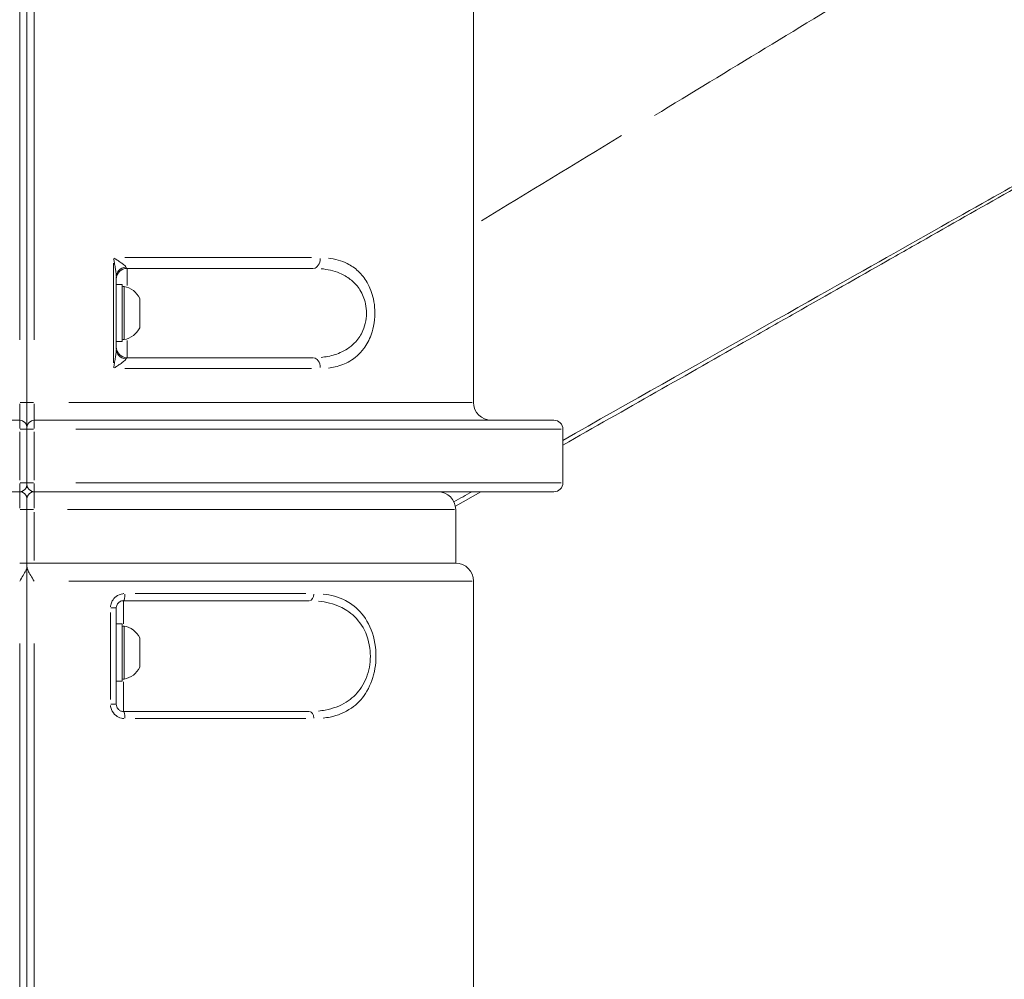
# Model space of a CAD drawing. Units: millimetres. Extents: x 2248 to 26264, y 1113 to 18134.
# Drawn here: x 7542 to 7818, y 13577 to 13846 of the extents above; entities that cross this region are included whole.
import ezdxf

# ---------------------------------------------------------------- set-up
doc = ezdxf.new("R2010")
doc.units = ezdxf.units.MM
doc.header["$LTSCALE"] = 66.666667
doc.layers.get('0').update_dxf_attribs({"lineweight": 5})
doc.layers.add('Visible (ISO)', color=7, linetype='Continuous', lineweight=5)
doc.layers.add('Visible Narrow (ISO)', color=7, linetype='Continuous', lineweight=15)
doc.styles.get("Standard").update_dxf_attribs({"font": 'isocpeur.ttf'})
doc.dimstyles.new('DİLARA 5', dxfattribs={"dimtxt": 250, "dimasz": 100, "dimexe": 0, "dimexo": 100, "dimgap": 50, "dimtad": 2, "dimdec": 0, "dimlfac": 0.1, "dimrnd": 5, "dimtxsty": 'Standard', "dimcen": 0, "dimse1": 1, "dimse2": 1, "dimclrd": 256, "dimadec": 0, "dimazin": 0, "dimtfac": 1, "dimtdec": 0, "dimtix": 1, "dimtmove": 0, "dimatfit": 3, "dimfxl": 1, "dimarcsym": 0})

# ---------------------------------------------------------------- blocks, each defined once
blk = doc.blocks.new('*D5')
at = {"lineweight": -2, "transparency": 16777216}
blk.add_line((2964.78, 17794.31), (13850.07, 17792.34), dxfattribs=at)
at = {"transparency": 16777216}
for points in [[(2964.79, 17810.97), (2964.78, 17777.64), (2864.78, 17794.33)], [(13850.07, 17809.01), (13850.06, 17775.67), (13950.07, 17792.32)]]:
    blk.add_solid(points, dxfattribs=at)
at = {"layer": 'Defpoints', "color": 0, "transparency": 16777216}
for p in [(13950.07, 17792.32), (2863.94, 13113.95), (13949.22, 13111.95)]:
    blk.add_point(p, dxfattribs=at)
at = {"color": 0, "transparency": 16777216, "insert": (8407.46, 17968.32), "char_height": 250, "attachment_point": 5, "rotation": 359.9896}
blk.add_mtext('1110', dxfattribs=at)

msp = doc.modelspace()

# ---------------------------------------------------------------- linework, layer by layer
at = {"layer": 'Visible (ISO)'}
for p, q in [((7544.25, 13738.91), (7544.25, 14092.92)), ((7544.25, 14092.92), (7544.25, 13738.91)), ((7669.25, 13738.91), (7669.25, 14088.91)), ((7624.39, 13776.41), (7572.25, 13776.41)), ((7569.25, 13753.7), (7569.25, 13774.12)), ((7570.85, 13771.91), (7569.25, 13771.91)), ((7570.85, 13755.91), (7570.85, 13771.91)), ((7575.85, 13767.8), (7575.85, 13760.02)), ((7570.85, 13755.91), (7569.25, 13755.91)), ((7572.25, 13751.41), (7624.39, 13751.41)), ((7544.25, 13733.99), (7544.25, 13738.91)), ((7544.25, 13738.91), (7544.25, 13733.99)), ((7396.75, 13733.91), (7542.25, 13733.91)), ((7544.25, 13733.91), (7544.25, 13733.99)), ((7544.25, 13733.99), (7544.25, 13733.91)), ((7544.25, 13731.91), (7544.25, 13733.91)), ((7544.25, 13733.91), (7544.25, 13731.91)), ((7546.25, 13733.91), (7691.75, 13733.91)), ((7544.25, 13731.41), (7544.25, 13731.91)), ((7544.25, 13731.91), (7544.25, 13731.41)), ((7544.25, 13716.41), (7544.25, 13731.41)), ((7544.25, 13731.41), (7544.25, 13716.41)), ((7694.25, 13731.41), (7694.25, 13716.41)), ((7544.25, 13715.91), (7544.25, 13716.41)), ((7544.25, 13716.41), (7544.25, 13715.91)), ((7542.25, 13713.91), (7396.75, 13713.91)), ((7691.75, 13713.91), (7546.25, 13713.91)), ((7664.15, 13709.86), (7671.27, 13713.91)), ((7544.25, 13708.91), (7544.25, 13711.91)), ((7544.25, 13711.91), (7544.25, 13708.91)), ((7544.25, 13693.91), (7544.25, 13708.91)), ((7544.25, 13708.91), (7544.25, 13693.91)), ((7664.25, 13708.91), (7664.25, 13693.91)), ((7544.25, 13693.91), (7542.21, 13693.91)), ((7544.25, 13692.92), (7544.25, 13693.91)), ((7544.25, 13693.91), (7544.25, 13692.92)), ((7546.28, 13693.91), (7544.25, 13693.91)), ((7544.25, 13338.91), (7544.25, 13692.92)), ((7544.25, 13692.92), (7544.25, 13338.91)), ((7546.28, 13693.91), (7664.25, 13693.91)), ((7669.25, 13338.91), (7669.25, 13688.91)), ((7623.28, 13683.42), (7571.25, 13683.42)), ((7569.25, 13654.42), (7569.25, 13681.42)), ((7570.85, 13676.91), (7569.25, 13676.91)), ((7570.85, 13660.91), (7570.85, 13676.91)), ((7575.85, 13672.8), (7575.85, 13665.02)), ((7570.85, 13660.91), (7569.25, 13660.91)), ((7571.25, 13652.42), (7623.28, 13652.42))]:
    msp.add_line(p, q, dxfattribs=at)
for centre, radius, start, end in [((7572.25, 13773.41), 3, 90, 180), ((7571.35, 13770.84), 0.5, 80.2834, 180), ((7570.43, 13765.49), 5.93, 25.1439, 80.2834), ((7575.35, 13767.8), 0.5, 0, 25.1439), ((7570.43, 13762.32), 5.93, 279.7166, 334.8561), ((7575.35, 13760.02), 0.5, 334.8561, 0), ((7571.35, 13756.97), 0.5, 180, 279.7166), ((7572.25, 13754.41), 3, 180, 270), ((7674.25, 13738.91), 5, 180, 270), ((7542.25, 13731.91), 2, 0, 90), ((7546.25, 13731.91), 2, 90, 180), ((7691.75, 13731.41), 2.5, 0, 90), ((7691.75, 13716.41), 2.5, 270, 0), ((7542.25, 13715.91), 2, 270, 0), ((7542.25, 13711.91), 2, 0, 90), ((7546.25, 13715.91), 2, 180, 270), ((7546.25, 13711.91), 2, 90, 180), ((7659.25, 13708.91), 5, 0, 90), ((7664.25, 13688.91), 5, 0, 90), ((7571.35, 13675.84), 0.5, 80.2834, 180), ((7570.43, 13670.49), 5.93, 25.1439, 80.2834), ((7575.35, 13672.8), 0.5, 0, 25.1439), ((7570.43, 13667.32), 5.93, 279.7166, 334.8561), ((7575.35, 13665.02), 0.5, 334.8561, 0), ((7571.35, 13661.97), 0.5, 180, 279.7166)]:
    msp.add_arc(centre, radius, start, end, dxfattribs=at)
for points, knots in [([(7694.25, 13726.96), (7711.61, 13736.82), (7728.98, 13746.68), (7746.34, 13756.55), (7750.68, 13759.01), (7755.05, 13761.49), (7759.24, 13763.87), (7768.39, 13769.07), (7776.87, 13773.89), (7784.98, 13778.49), (7789.19, 13780.89), (7793.31, 13783.22), (7797.46, 13785.58), (7814.05, 13795.01), (7830.65, 13804.43), (7847.24, 13813.85), (7851.38, 13816.21), (7855.53, 13818.57), (7859.67, 13820.93), (7861.58, 13822.01), (7863.49, 13823.1), (7865.4, 13824.19), (7866.8, 13824.99), (7868.2, 13825.79), (7869.48, 13826.52), (7877.8, 13831.27), (7882.53, 13833.99), (7885.75, 13835.84), (7887.97, 13837.11), (7889.51, 13837.97), (7890.99, 13838.77), (7891.9, 13839.27), (7892.78, 13839.75), (7893.79, 13840.28), (7894.88, 13840.86), (7896.18, 13841.54), (7897.43, 13842.18), (7908.1, 13847.65), (7919.03, 13852.39), (7930.23, 13856.36), (7944.52, 13861.42), (7959.21, 13865.24), (7974.27, 13867.76), (7979.52, 13868.64), (7984.82, 13869.37), (7990.16, 13869.93), (7992.75, 13870.2), (7995.37, 13870.43), (7997.81, 13870.62), (8007.26, 13871.33), (8014.63, 13871.42), (8020.96, 13871.36), (8023.7, 13871.33), (8026.27, 13871.31), (8028.55, 13871.29), (8032.63, 13871.25), (8035.96, 13871.23), (8040.03, 13871.2), (8040.33, 13871.19), (8040.63, 13871.19), (8040.93, 13871.19)], [-13.336694, -13.336694, -13.336694, -13.336694, -12.542391, -12.542391, -12.542391, -12.343945, -12.343945, -12.343945, -11.910196, -11.910196, -11.910196, -11.6848, -11.6848, -11.6848, -10.78326, -10.78326, -10.78326, -10.557876, -10.557876, -10.557876, -10.454015, -10.454015, -10.454015, -10.377658, -10.377658, -10.377658, -9.881721, -9.881721, -9.881721, -9.55392, -9.55392, -9.55392, -9.350932, -9.350932, -9.350932, -9.131929, -9.131929, -9.131929, -7.259311, -7.259311, -7.259311, -4.868099, -4.868099, -4.868099, -4.033884, -4.033884, -4.033884, -3.629113, -3.629113, -3.629113, -2.061812, -2.061812, -2.061812, -1.359613, -1.359613, -1.359613, -0.098824, -0.098824, -0.098824, -0.007051, -0.007051, -0.007051, -0.007051]), ([(7694.25, 13728.29), (7731.99, 13749.61), (7768.83, 13770.4), (7815.35, 13796.67), (7827.71, 13803.64), (7843.76, 13812.7), (7853.05, 13817.94), (7867.93, 13826.36), (7875.99, 13830.93), (7884, 13835.5), (7884.54, 13835.81), (7885.09, 13836.12)], [-12.043601, -12.043601, -12.043601, -12.043601, -9.140895, -9.140895, -5.284824, -5.284824, -2.581285, -2.581285, 0, 0, 0.187305, 0.187305, 0.187305, 0.187305]), ([(7544.25, 13692.92), (7544.25, 13692.85), (7544.24, 13692.77), (7544.19, 13692.45), (7544.09, 13692.17), (7543.75, 13691.42), (7543.49, 13690.95), (7542.87, 13689.94), (7542.54, 13689.43), (7542.22, 13688.91), (7542.22, 13688.91), (7542.21, 13688.91)], [-0.5660526, -0.5660526, -0.5660526, -0.5660526, -0.5165415, -0.5165415, -0.3689587, -0.3689587, -0.1811753, -0.1811753, 0, 0, 0.0011859, 0.0011859, 0.0011859, 0.0011859]), ([(7546.28, 13688.91), (7546.28, 13688.91), (7546.27, 13688.91), (7545.95, 13689.43), (7545.62, 13689.94), (7545.01, 13690.95), (7544.74, 13691.42), (7544.41, 13692.17), (7544.31, 13692.45), (7544.25, 13692.77), (7544.25, 13692.85), (7544.25, 13692.92)], [-2.0193804, -2.0193804, -2.0193804, -2.0193804, -2.0181945, -2.0181945, -1.8370193, -1.8370193, -1.6492358, -1.6492358, -1.501653, -1.501653, -1.4521419, -1.4521419, -1.4521419, -1.4521419]), ([(7569.25, 13681.42), (7569.25, 13681.55), (7569.26, 13681.68), (7569.32, 13682.01), (7569.4, 13682.21), (7569.63, 13682.62), (7569.81, 13682.83), (7570.29, 13683.21), (7570.62, 13683.35), (7571.05, 13683.41), (7571.15, 13683.42), (7571.25, 13683.42)], [0, 0, 0, 0, 0.0779564, 0.0779564, 0.2026867, 0.2026867, 0.364836, 0.364836, 0.5756301, 0.5756301, 0.6351915, 0.6351915, 0.6351915, 0.6351915]), ([(7571.25, 13652.42), (7571.08, 13652.42), (7570.91, 13652.44), (7570.49, 13652.55), (7570.24, 13652.67), (7569.74, 13653.06), (7569.52, 13653.35), (7569.29, 13653.92), (7569.25, 13654.17), (7569.25, 13654.42)], [0, 0, 0, 0, 0.1034445, 0.1034445, 0.2689558, 0.2689558, 0.4841204, 0.4841204, 0.6351978, 0.6351978, 0.6351978, 0.6351978])]:
    msp.add_open_spline(points, degree=3, knots=knots, dxfattribs=at)
msp.add_open_spline([(7663.75, 13711.08), (7665.48, 13712.05), (7667.16, 13713), (7668.77, 13713.91)], degree=3, dxfattribs=at)
at = {"layer": 'Visible Narrow (ISO)'}
for p, q in [((7542.21, 14071.41), (7542.21, 13756.41)), ((7546.28, 13756.41), (7546.28, 14071.41)), ((7568.44, 13777.86), (7568.44, 13749.96)), ((7571.63, 13779.41), (7623.87, 13779.41)), ((7572.25, 13771.62), (7572.25, 13776.39)), ((7571.43, 13771.25), (7571.43, 13756.57)), ((7575.8, 13759.86), (7575.8, 13767.96)), ((7572.25, 13751.42), (7572.25, 13756.2)), ((7623.87, 13748.41), (7571.63, 13748.41)), ((7544.24, 13738.91), (7542.37, 13738.91)), ((7546.12, 13738.91), (7544.25, 13738.91)), ((7555.98, 13738.91), (7668.87, 13738.91)), ((7542.22, 13730.66), (7542.22, 13717.16)), ((7544.24, 13731.41), (7542.38, 13731.41)), ((7546.12, 13731.41), (7544.25, 13731.41)), ((7546.27, 13717.16), (7546.27, 13730.66)), ((7693.79, 13731.41), (7557.93, 13731.41)), ((7542.38, 13716.41), (7544.24, 13716.41)), ((7544.25, 13716.41), (7546.12, 13716.41)), ((7557.93, 13716.41), (7693.79, 13716.41)), ((7544.19, 13712.4), (7544.32, 13712.48)), ((7542.37, 13708.91), (7544.24, 13708.91)), ((7544.25, 13708.91), (7546.12, 13708.91)), ((7546.28, 13694.66), (7546.28, 13708.16)), ((7663.88, 13708.91), (7555.59, 13708.91)), ((7668.87, 13688.91), (7555.98, 13688.91)), ((7571.25, 13676.97), (7571.25, 13683.4)), ((7574.58, 13685.42), (7622.26, 13685.42)), ((7567.76, 13681.42), (7569.24, 13681.42)), ((7567.62, 13680.07), (7567.62, 13655.77)), ((7571.43, 13676.25), (7571.43, 13661.57)), ((7575.8, 13664.86), (7575.8, 13672.96)), ((7542.21, 13671.41), (7542.21, 13356.41)), ((7546.28, 13356.41), (7546.28, 13671.41)), ((7571.25, 13652.45), (7571.25, 13660.69)), ((7569.24, 13654.42), (7567.76, 13654.42)), ((7622.26, 13650.42), (7574.58, 13650.42))]:
    msp.add_line(p, q, dxfattribs=at)
for centre, major_axis, ratio, start_param, end_param in [((7624.39, 13779.41), (0, -3), 0.656917, 0.07854, 1.492257), ((7572.25, 13774.12), (-3, 0), 0.886245, 4.89183, 6.209956), ((7572.25, 13753.7), (-3, 0), 0.886245, 0.073229, 1.391355), ((7624.39, 13748.41), (0, 3), 0.656917, 4.790929, 6.204645), ((7571.25, 13685.42), (0, -2), 0.219512, 0.07854, 1.492257), ((7623.28, 13685.42), (0, -2), 0.642575, 0.07854, 1.492257), ((7571.25, 13650.42), (0, 2), 0.219512, 4.790929, 6.204645), ((7623.28, 13650.42), (0, 2), 0.642575, 4.790929, 6.204645)]:
    msp.add_ellipse(centre, major_axis=major_axis, ratio=ratio, start_param=start_param, end_param=end_param, dxfattribs=at)
for points, knots in [([(7719.88, 13819.16), (7740.58, 13831.74), (7761.21, 13844.27), (7782.03, 13856.92), (7803.43, 13869.92), (7825.03, 13883.05), (7847.26, 13896.45)], [-0.5270243, -0.5270243, -0.5270243, -0.5270243, -0.4246094, -0.4246094, -0.4246094, -0.3193764, -0.3193764, -0.3193764, -0.3193764]), ([(7568.5, 13779.11), (7568.58, 13778.73), (7568.65, 13778.34), (7568.81, 13777.49), (7568.9, 13777.03), (7569.04, 13776.17), (7569.1, 13775.77), (7569.18, 13775.09), (7569.21, 13774.81), (7569.24, 13774.47), (7569.24, 13774.39), (7569.24, 13774.31)], [-0.7272565, -0.7272565, -0.7272565, -0.7272565, -0.576472, -0.576472, -0.3927451, -0.3927451, -0.221542, -0.221542, -0.0852085, -0.0852085, -0.0382767, -0.0382767, -0.0382767, -0.0382767]), ([(7571.88, 13776.86), (7571.85, 13776.9), (7571.82, 13776.94), (7571.68, 13777.11), (7571.53, 13777.25), (7571.13, 13777.59), (7570.86, 13777.79), (7570.26, 13778.22), (7569.92, 13778.45), (7569.28, 13778.87), (7568.98, 13779.07), (7568.67, 13779.26)], [0.0382767, 0.0382767, 0.0382767, 0.0382767, 0.0852085, 0.0852085, 0.221542, 0.221542, 0.3927451, 0.3927451, 0.576472, 0.576472, 0.7272565, 0.7272565, 0.7272565, 0.7272565]), ([(7628.61, 13748.53), (7629.26, 13748.61), (7629.9, 13748.71), (7631.95, 13749.19), (7633.32, 13749.7), (7636.06, 13751.29), (7637.41, 13752.46), (7639.36, 13755.07), (7640.06, 13756.36), (7641.35, 13759.9), (7641.72, 13762.33), (7641.57, 13765.78), (7641.43, 13766.84), (7640.84, 13769.53), (7640.24, 13771.08), (7638.77, 13773.66), (7637.92, 13774.72), (7636.04, 13776.49), (7635, 13777.19), (7632.26, 13778.59), (7630.47, 13779.07), (7628.61, 13779.28)], [-5.594917, -5.594917, -5.594917, -5.594917, -5.335811, -5.335811, -4.753436, -4.753436, -4.078533, -4.078533, -3.58243, -3.58243, -2.863564, -2.863564, -2.543715, -2.543715, -2.011265, -2.011265, -1.522468, -1.522468, -1.03367, -1.03367, -0.294469, -0.294469, -0.294469, -0.294469]), ([(7572.23, 13776.41), (7572.18, 13776.41), (7572.13, 13776.44), (7572.03, 13776.55), (7571.99, 13776.63), (7571.94, 13776.73)], [-0.2875511, -0.2875511, -0.2875511, -0.2875511, -0.1512526, -0.1512526, -0.0151343, -0.0151343, -0.0151343, -0.0151343]), ([(7626.59, 13776.31), (7628.4, 13776.14), (7630.14, 13775.75), (7632.82, 13774.62), (7633.83, 13774.05), (7635.67, 13772.63), (7636.5, 13771.77), (7637.94, 13769.69), (7638.52, 13768.44), (7639.1, 13766.27), (7639.23, 13765.42), (7639.38, 13762.63), (7639.02, 13760.68), (7637.76, 13757.82), (7637.08, 13756.78), (7635.17, 13754.67), (7633.86, 13753.73), (7631.18, 13752.45), (7629.85, 13752.03), (7627.85, 13751.66), (7627.22, 13751.57), (7626.58, 13751.51)], [0.294469, 0.294469, 0.294469, 0.294469, 1.03367, 1.03367, 1.522468, 1.522468, 2.011265, 2.011265, 2.543715, 2.543715, 2.863564, 2.863564, 3.58243, 3.58243, 4.078533, 4.078533, 4.753436, 4.753436, 5.335811, 5.335811, 5.594917, 5.594917, 5.594917, 5.594917]), ([(7569.24, 13753.51), (7569.24, 13753.43), (7569.24, 13753.35), (7569.21, 13753), (7569.18, 13752.72), (7569.1, 13752.05), (7569.04, 13751.64), (7568.89, 13750.78), (7568.81, 13750.31), (7568.65, 13749.47), (7568.58, 13749.08), (7568.5, 13748.7)], [-0.7259395, -0.7259395, -0.7259395, -0.7259395, -0.6790077, -0.6790077, -0.5426741, -0.5426741, -0.3714711, -0.3714711, -0.1857317, -0.1857317, -0.0369597, -0.0369597, -0.0369597, -0.0369597]), ([(7568.67, 13748.56), (7568.98, 13748.75), (7569.27, 13748.94), (7569.92, 13749.36), (7570.26, 13749.59), (7570.86, 13750.02), (7571.13, 13750.23), (7571.53, 13750.56), (7571.68, 13750.71), (7571.82, 13750.88), (7571.85, 13750.92), (7571.88, 13750.96)], [0.0369597, 0.0369597, 0.0369597, 0.0369597, 0.1857317, 0.1857317, 0.3714711, 0.3714711, 0.5426741, 0.5426741, 0.6790077, 0.6790077, 0.7259395, 0.7259395, 0.7259395, 0.7259395]), ([(7571.94, 13751.09), (7571.99, 13751.19), (7572.03, 13751.26), (7572.13, 13751.37), (7572.18, 13751.4), (7572.23, 13751.41)], [-0.2875511, -0.2875511, -0.2875511, -0.2875511, -0.1514254, -0.1514254, -0.0151343, -0.0151343, -0.0151343, -0.0151343]), ([(7542.21, 13738.52), (7542.21, 13738.32), (7542.21, 13738.13), (7542.22, 13737.43), (7542.22, 13736.94), (7542.22, 13735.89), (7542.22, 13735.37), (7542.23, 13734.45), (7542.24, 13734.11), (7542.24, 13733.95), (7542.24, 13733.93), (7542.24, 13733.92)], [0.0549793, 0.0549793, 0.0549793, 0.0549793, 0.1362757, 0.1362757, 0.3543168, 0.3543168, 0.6377703, 0.6377703, 0.9843895, 0.9843895, 1.0446064, 1.0446064, 1.0446064, 1.0446064]), ([(7546.25, 13733.92), (7546.25, 13733.94), (7546.25, 13733.97), (7546.26, 13734.1), (7546.26, 13734.28), (7546.27, 13734.86), (7546.27, 13735.31), (7546.28, 13736.5), (7546.28, 13737.28), (7546.28, 13738.23), (7546.28, 13738.37), (7546.28, 13738.52)], [0.0549793, 0.0549793, 0.0549793, 0.0549793, 0.1363253, 0.1363253, 0.3544458, 0.3544458, 0.6380024, 0.6380024, 0.9846935, 0.9846935, 1.0446064, 1.0446064, 1.0446064, 1.0446064]), ([(7542.24, 13733.9), (7542.24, 13733.89), (7542.24, 13733.88), (7542.24, 13733.81), (7542.24, 13733.72), (7542.23, 13733.43), (7542.23, 13733.21), (7542.22, 13732.59), (7542.22, 13732.17), (7542.22, 13731.69), (7542.22, 13731.65), (7542.22, 13731.6)], [0.00392703, 0.00392703, 0.00392703, 0.00392703, 0.00973924, 0.00973924, 0.02532202, 0.02532202, 0.04557964, 0.04557964, 0.07191455, 0.07191455, 0.07461353, 0.07461353, 0.07461353, 0.07461353]), ([(7546.27, 13731.6), (7546.27, 13731.68), (7546.27, 13731.75), (7546.27, 13732.34), (7546.27, 13732.82), (7546.26, 13733.47), (7546.26, 13733.68), (7546.25, 13733.85), (7546.25, 13733.89), (7546.25, 13733.9)], [0.00392703, 0.00392703, 0.00392703, 0.00392703, 0.00833385, 0.00833385, 0.03953683, 0.03953683, 0.06353913, 0.06353913, 0.07461353, 0.07461353, 0.07461353, 0.07461353]), ([(7542.24, 13713.89), (7542.24, 13713.87), (7542.24, 13713.82), (7542.23, 13713.53), (7542.23, 13713.06), (7542.22, 13711.86), (7542.22, 13711.15), (7542.21, 13710.03), (7542.21, 13709.67), (7542.21, 13709.3)], [0.0235628, 0.0235628, 0.0235628, 0.0235628, 0.0754061, 0.0754061, 0.2372903, 0.2372903, 0.3812696, 0.3812696, 0.4476938, 0.4476938, 0.4476938, 0.4476938]), ([(7542.22, 13716.21), (7542.22, 13716.12), (7542.22, 13716.02), (7542.22, 13715.67), (7542.22, 13715.42), (7542.22, 13714.9), (7542.23, 13714.64), (7542.23, 13714.16), (7542.24, 13713.99), (7542.24, 13713.92), (7542.24, 13713.92), (7542.24, 13713.92)], [0.00392703, 0.00392703, 0.00392703, 0.00392703, 0.00973665, 0.00973665, 0.02531529, 0.02531529, 0.04556752, 0.04556752, 0.07189541, 0.07189541, 0.07461353, 0.07461353, 0.07461353, 0.07461353]), ([(7546.25, 13713.92), (7546.25, 13713.92), (7546.25, 13713.93), (7546.26, 13714.03), (7546.26, 13714.28), (7546.27, 13714.93), (7546.27, 13715.29), (7546.27, 13715.85), (7546.27, 13716.03), (7546.27, 13716.21)], [0.00392703, 0.00392703, 0.00392703, 0.00392703, 0.00834697, 0.00834697, 0.03954412, 0.03954412, 0.06354193, 0.06354193, 0.07461353, 0.07461353, 0.07461353, 0.07461353]), ([(7546.28, 13709.3), (7546.28, 13709.49), (7546.28, 13709.69), (7546.28, 13710.38), (7546.28, 13710.88), (7546.27, 13711.92), (7546.27, 13712.45), (7546.26, 13713.4), (7546.26, 13713.75), (7546.25, 13713.88), (7546.25, 13713.89), (7546.25, 13713.89)], [0.0235628, 0.0235628, 0.0235628, 0.0235628, 0.0584044, 0.0584044, 0.1518516, 0.1518516, 0.2733328, 0.2733328, 0.4312584, 0.4312584, 0.4476938, 0.4476938, 0.4476938, 0.4476938]), ([(7571.37, 13685.41), (7571.28, 13685.4), (7571.19, 13685.39), (7570.41, 13685.28), (7569.74, 13685), (7568.76, 13684.24), (7568.39, 13683.83), (7567.93, 13683), (7567.78, 13682.6), (7567.67, 13682.04), (7567.65, 13681.89), (7567.63, 13681.74)], [-0.6034319, -0.6034319, -0.6034319, -0.6034319, -0.5756301, -0.5756301, -0.364836, -0.364836, -0.2026867, -0.2026867, -0.0779564, -0.0779564, -0.0317596, -0.0317596, -0.0317596, -0.0317596]), ([(7625.81, 13683.3), (7627.97, 13683.09), (7630.04, 13682.59), (7632.57, 13681.41), (7633.18, 13681.08), (7635.35, 13679.69), (7636.77, 13678.32), (7639.07, 13674.79), (7639.9, 13672.55), (7640.49, 13668.13), (7640.38, 13666.02), (7639.45, 13662.03), (7638.6, 13660.19), (7636.41, 13657.16), (7635.09, 13655.96), (7631.84, 13653.92), (7629.84, 13653.21), (7627.11, 13652.7), (7626.47, 13652.61), (7625.81, 13652.54)], [0.33432, 0.33432, 0.33432, 0.33432, 1.20212, 1.20212, 1.486213, 1.486213, 2.263755, 2.263755, 3.089098, 3.089098, 3.786315, 3.786315, 4.510066, 4.510066, 5.222567, 5.222567, 6.08945, 6.08945, 6.35208, 6.35208, 6.35208, 6.35208]), ([(7627.14, 13650.56), (7627.8, 13650.63), (7628.46, 13650.73), (7631.23, 13651.31), (7633.26, 13652.12), (7636.56, 13654.42), (7637.91, 13655.78), (7640.13, 13659.19), (7641, 13661.27), (7641.95, 13665.77), (7642.05, 13668.16), (7641.46, 13673.15), (7640.61, 13675.67), (7638.27, 13679.67), (7636.83, 13681.21), (7634.62, 13682.78), (7634.01, 13683.16), (7631.44, 13684.48), (7629.34, 13685.05), (7627.14, 13685.28)], [-6.35208, -6.35208, -6.35208, -6.35208, -6.08945, -6.08945, -5.222567, -5.222567, -4.510066, -4.510066, -3.786315, -3.786315, -3.089098, -3.089098, -2.263755, -2.263755, -1.486213, -1.486213, -1.20212, -1.20212, -0.33432, -0.33432, -0.33432, -0.33432]), ([(7567.63, 13654.1), (7567.67, 13653.71), (7567.76, 13653.32), (7568.17, 13652.28), (7568.63, 13651.69), (7569.63, 13650.92), (7570.14, 13650.68), (7570.9, 13650.49), (7571.13, 13650.45), (7571.37, 13650.43)], [-0.6034379, -0.6034379, -0.6034379, -0.6034379, -0.4841204, -0.4841204, -0.2689558, -0.2689558, -0.1034445, -0.1034445, -0.0317599, -0.0317599, -0.0317599, -0.0317599])]:
    msp.add_open_spline(points, degree=3, knots=knots, dxfattribs=at)
msp.add_open_spline([(7671.43, 13789.72), (7684.52, 13797.67), (7697.61, 13805.63), (7710.7, 13813.58)], degree=3, dxfattribs=at)

# ---------------------------------------------------------------- dimensions: what is measured, and where the dimension line sits
dim = msp.add_aligned_dim(p1=(2863.94, 13113.95), p2=(13949.22, 13111.95), distance=4680.37, dimstyle='DİLARA 5')
dim.commit()
dim.dimension.update_dxf_attribs({"geometry": '*D5', "text_midpoint": (8407.46, 17968.32)})

doc.saveas('drawing.dxf')
